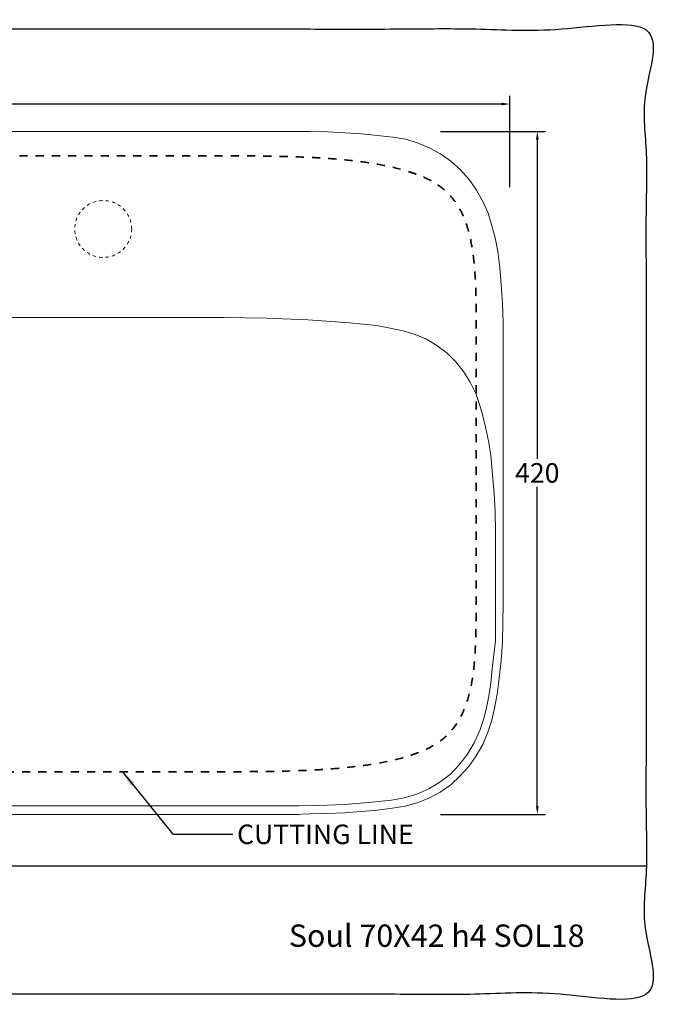
# Model space of a CAD drawing. Units: millimetres. Extents: x 2608 to 3466, y -9066 to -8461.
# Drawn here: x 3072 to 3466, y -9066 to -8461 of the extents above; entities that cross this region are included whole.
import ezdxf

# ---------------------------------------------------------------- set-up
doc = ezdxf.new("R2010")
doc.units = ezdxf.units.MM
doc.header["$MEASUREMENT"] = 0
doc.linetypes.add('Nascosto', pattern=[4, 2, -2])
doc.linetypes.add('Tratteggiato', pattern=[10, 5, -5])
for name, color, linetype, true_color in [('Crea2D$visibili$Dima', 7, 'Continuous', 0xbf3f3f), ('Crea2D$visibili$Quote', 7, 'Continuous', 0x000000), ('Crea2D$visibili$tangenti', 7, 'Continuous', 0x000000), ('MODELLO PER DWG', 7, 'Continuous', 0x000000)]:
    doc.layers.add(name, color=color, linetype=linetype, true_color=true_color)
doc.layers.add('Crea2D$visibili$linee', color=7, linetype='Continuous', lineweight=30, true_color=0x000000)
doc.styles.add('Arial', font='txt')
doc.dimstyles.new('Anika', dxfattribs={"dimscale": 10, "dimtxt": 1.2, "dimasz": 0.5, "dimexe": 0.5, "dimexo": 2, "dimgap": 0.25, "dimtad": 0, "dimtih": 1, "dimtoh": 1, "dimdec": 0, "dimzin": 1, "dimdsep": 46, "dimtxsty": 'Arial', "dimcen": 0.5, "dimadec": 0, "dimazin": 0, "dimtfac": 1, "dimtdec": 4, "dimtix": 1, "dimtmove": 1, "dimatfit": 3, "dimfxl": 0, "dimtolj": 1, "dimtzin": 1, "dimarcsym": 0})

# ---------------------------------------------------------------- blocks, each defined once
blk = doc.blocks.new('*D1')
at = {"layer": 'Crea2D$visibili$Quote', "color": 0, "lineweight": -2}
for p, q in [((2673.54, -8563.66), (2673.54, -8507.63)), ((3373.53, -8563.73), (3373.53, -8507.63)), ((2678.54, -8512.63), (3007.86, -8512.63)), ((3368.53, -8512.63), (3039.2, -8512.63))]:
    blk.add_line(p, q, dxfattribs=at)
at = {"layer": 'Crea2D$visibili$Quote', "color": 0}
for points in [[(2678.54, -8511.8), (2678.54, -8513.47), (2673.54, -8512.63)], [(3368.53, -8513.47), (3368.53, -8511.8), (3373.53, -8512.63)]]:
    blk.add_solid(points, dxfattribs=at)
at = {"layer": 'Defpoints', "color": 0}
for p in [(3373.53, -8512.63), (2673.54, -8583.66), (3373.53, -8583.73)]:
    blk.add_point(p, dxfattribs=at)
at = {"layer": 'Crea2D$visibili$Quote', "color": 0, "insert": (3023.53, -8512.63), "char_height": 12, "attachment_point": 5, "style": 'Arial'}
blk.add_mtext('\\A1;700', dxfattribs=at)
blk = doc.blocks.new('*D2')
at = {"layer": 'Crea2D$visibili$Quote', "color": 0, "lineweight": -2}
for p, q in [((3330.92, -8529.48), (3395.51, -8529.48)), ((3390.51, -8534.48), (3390.51, -8730.86)), ((3390.51, -8944.48), (3390.51, -8748.11)), ((3330.92, -8949.48), (3395.51, -8949.48))]:
    blk.add_line(p, q, dxfattribs=at)
at = {"layer": 'Crea2D$visibili$Quote', "color": 0}
for points in [[(3391.34, -8534.48), (3389.67, -8534.48), (3390.51, -8529.48)], [(3389.67, -8944.48), (3391.34, -8944.48), (3390.51, -8949.48)]]:
    blk.add_solid(points, dxfattribs=at)
at = {"layer": 'Defpoints', "color": 0}
for p in [(3310.92, -8529.48), (3310.92, -8949.48), (3390.51, -8949.48)]:
    blk.add_point(p, dxfattribs=at)
at = {"layer": 'Crea2D$visibili$Quote', "color": 0, "insert": (3390.51, -8739.48), "char_height": 12, "attachment_point": 5, "style": 'Arial'}
blk.add_mtext('\\A1;420', dxfattribs=at)

msp = doc.modelspace()

# ---------------------------------------------------------------- linework, layer by layer
at = {"layer": 'Crea2D$visibili$Dima', "linetype": 'Tratteggiato', "lineweight": 35}
msp.add_open_spline([(3023.63, -8923.3), (3003.35, -8923.3), (2972.93, -8923.3), (2932.37, -8923.3), (2901.95, -8923.3), (2871.53, -8923.28), (2841.11, -8923.32), (2815.76, -8923.08), (2795.5, -8922.33), (2780.32, -8921.36), (2765.18, -8919.81), (2750.15, -8917.44), (2737.82, -8914.41), (2728.27, -8910.98), (2721.37, -8907.75), (2715, -8903.55), (2707.65, -8896.49), (2701.23, -8885.37), (2697.12, -8870.66), (2695.19, -8855.55), (2694.55, -8840.35), (2694.39, -8825.14), (2694.27, -8809.93), (2694.24, -8789.65), (2694.25, -8764.3), (2694.25, -8733.89), (2694.25, -8708.54), (2694.25, -8688.26), (2694.25, -8673.05), (2694.26, -8657.84), (2694.22, -8642.63), (2694.44, -8627.42), (2695.27, -8612.23), (2697.17, -8597.12), (2701.21, -8582.39), (2707.65, -8571.28), (2715, -8564.22), (2721.38, -8560.03), (2728.27, -8556.79), (2737.82, -8553.36), (2750.15, -8550.33), (2765.18, -8547.95), (2780.31, -8546.4), (2795.5, -8545.44), (2815.76, -8544.69), (2841.11, -8544.46), (2871.53, -8544.49), (2901.95, -8544.49), (2932.37, -8544.49), (2972.93, -8544.49), (3023.63, -8544.49), (3074.32, -8544.49), (3114.88, -8544.49), (3145.3, -8544.49), (3175.72, -8544.49), (3206.14, -8544.46), (3231.49, -8544.69), (3251.76, -8545.44), (3266.94, -8546.4), (3282.07, -8547.95), (3297.1, -8550.33), (3309.43, -8553.36), (3318.98, -8556.79), (3325.87, -8560.03), (3332.25, -8564.22), (3339.6, -8571.28), (3346.04, -8582.39), (3350.08, -8597.12), (3351.98, -8612.23), (3352.81, -8627.42), (3353.03, -8642.63), (3352.99, -8657.84), (3353.01, -8673.05), (3353, -8688.26), (3353, -8708.54), (3353, -8733.89), (3353, -8764.3), (3353.01, -8789.65), (3352.99, -8809.93), (3352.81, -8830.21), (3352.69, -8850.51), (3350.13, -8870.66), (3346.02, -8885.37), (3339.6, -8896.49), (3332.25, -8903.55), (3325.88, -8907.75), (3318.98, -8910.98), (3309.43, -8914.41), (3297.1, -8917.44), (3282.07, -8919.81), (3266.94, -8921.36), (3251.76, -8922.33), (3231.49, -8923.08), (3206.14, -8923.32), (3175.72, -8923.28), (3145.3, -8923.3), (3114.88, -8923.3), (3074.32, -8923.3), (3043.91, -8923.3), (3023.63, -8923.3)], degree=3, knots=[0, 0, 0, 0, 0.03125, 0.046875, 0.0625, 0.078125, 0.09375, 0.109375, 0.117188, 0.125, 0.132812, 0.140625, 0.148438, 0.152344, 0.15625, 0.160156, 0.164062, 0.171875, 0.179688, 0.1875, 0.195312, 0.203125, 0.210938, 0.21875, 0.234375, 0.25, 0.265625, 0.273438, 0.28125, 0.289062, 0.296875, 0.304688, 0.3125, 0.320312, 0.328125, 0.335938, 0.339844, 0.34375, 0.347656, 0.351562, 0.359375, 0.367188, 0.375, 0.382812, 0.390625, 0.40625, 0.421875, 0.4375, 0.453125, 0.46875, 0.5, 0.53125, 0.546875, 0.5625, 0.578125, 0.59375, 0.609375, 0.617188, 0.625, 0.632812, 0.640625, 0.648438, 0.652344, 0.65625, 0.660156, 0.664062, 0.671875, 0.679688, 0.6875, 0.695312, 0.703125, 0.710938, 0.71875, 0.726562, 0.734375, 0.75, 0.765625, 0.78125, 0.789062, 0.796875, 0.8125, 0.820312, 0.828125, 0.835938, 0.839844, 0.84375, 0.847656, 0.851562, 0.859375, 0.867188, 0.875, 0.882812, 0.890625, 0.90625, 0.921875, 0.9375, 0.953125, 0.96875, 1, 1, 1, 1], dxfattribs=at)
at = {"layer": 'Crea2D$visibili$linee', "lineweight": 18}
for points in [[(2798.85, -8529.48), (3248.22, -8529.48)], [(3301.67, -8533.01), (3292.27, -8532.02), (3282.43, -8531.03), (3272.09, -8530.26), (3261.73, -8529.83), (3250.87, -8529.48), (3240.3, -8529.48)], [(3362.6, -8587.59), (3360.38, -8579.81), (3357, -8572.57), (3353.2, -8565.56), (3348.55, -8559.09), (3343.28, -8553.07), (3337.26, -8547.8), (3331.02, -8543.3), (3324.06, -8539.58), (3316.89, -8536.5), (3309.38, -8534.32), (3301.67, -8533.01)], [(3362.6, -8587.59), (3364.5, -8594.85), (3366.19, -8603.39), (3367.36, -8613.14), (3368.31, -8623.89), (3369.05, -8635.4), (3369.57, -8647.13), (3369.57, -8659.41)], [(3369.57, -8659.41), (3369.55, -8820.47)], [(3362.6, -8891.48), (3364.19, -8884.25), (3365.87, -8875.48), (3367.14, -8865.71), (3368.31, -8854.96), (3369.05, -8843.68), (3369.26, -8831.62), (3369.57, -8819.66)], [(3301.45, -8945.75), (3309.16, -8944.54), (3316.56, -8942.46), (3323.84, -8939.51), (3330.8, -8935.79), (3337.26, -8931.27), (3343.07, -8925.69), (3348.34, -8919.99), (3352.88, -8913.52), (3357.01, -8906.5), (3360.18, -8898.94), (3362.6, -8891.48)], [(2799.05, -8949.48), (3244.1, -8949.48)], [(3301.45, -8945.75), (3292.05, -8946.96), (3282.12, -8947.74), (3272.09, -8948.49), (3261.43, -8949.04), (3250.87, -8949.25), (3240.3, -8949.48)]]:
    msp.add_lwpolyline(points, dxfattribs=at)
at = {"layer": 'Crea2D$visibili$linee', "lineweight": 5}
for points in [[(3274.95, -8647.13), (3249.39, -8645.38), (3223.72, -8644.39), (3197.95, -8643.83), (3059.5, -8643.83)], [(3308.1, -8652.17), (3291.73, -8648.88), (3274.95, -8647.13)], [(3355.11, -8698.11), (3352.67, -8690.66), (3349.29, -8683.64), (3345.18, -8677.18), (3340.41, -8671.15), (3335.15, -8665.89), (3328.81, -8661.17), (3322.37, -8657.34), (3315.4, -8654.37), (3308.1, -8652.17)], [(3355.11, -8698.11), (3357.01, -8704.36), (3358.9, -8712.15), (3360.6, -8720.7), (3362.07, -8730.46), (3363.03, -8740.98), (3363.98, -8751.95), (3364.5, -8763.46), (3364.71, -8775.19), (3364.71, -8786.93)], [(3364.71, -8775.19), (3364.72, -8842.73)], [(3357.74, -8889.95), (3359.22, -8883.92), (3360.6, -8876.89), (3361.87, -8868.68), (3362.81, -8859.9), (3364.72, -8842.73)], [(3300.92, -8940.71), (3308.85, -8939.28), (3316.35, -8936.98), (3323.84, -8933.7), (3330.49, -8929.73), (3337.04, -8924.7), (3342.53, -8919), (3347.59, -8912.42), (3351.73, -8905.51), (3355.11, -8897.95), (3357.74, -8889.95)], [(3300.92, -8940.71), (3286.77, -8942.24), (3271.78, -8943.45), (3255.93, -8944), (3240.3, -8944.22)], [(2795.04, -8944.22), (3244.11, -8944.22)]]:
    msp.add_lwpolyline(points, dxfattribs=at)
at = {"layer": 'Crea2D$visibili$tangenti', "linetype": 'Nascosto', "lineweight": 18}
msp.add_circle((3123.57, -8589.48), 17.5, dxfattribs=at)
at = {"layer": 'MODELLO PER DWG'}
msp.add_lwpolyline([(2616.37, -8981.1), (3457.37, -8981.1)], dxfattribs=at)
msp.add_open_spline([(2616.37, -8466.48), (2616.37, -8763.3), (2616.37, -9060.13), (3036.87, -9060.13), (3457.37, -9060.13), (3457.37, -8763.3), (3457.37, -8466.48), (3036.87, -8466.48), (2616.37, -8466.48)], degree=2, knots=[0, 0, 0, 210, 210, 507, 507, 717, 717, 1014, 1014, 1014], dxfattribs=at)

# ---------------------------------------------------------------- texts
at = {"layer": 'Crea2D$visibili$linee', "insert": (3205.87, -8955.75), "char_height": 12, "width": 125.7831, "attachment_point": 1, "line_spacing_factor": 0.963855}
msp.add_mtext('\\fArial;CUTTING LINE', dxfattribs=at)
at = {"layer": 'MODELLO PER DWG', "insert": (3419.59, -9030.96), "char_height": 13.727, "width": 201.2748, "attachment_point": 9, "line_spacing_factor": 0.963855}
msp.add_mtext('\\fArial;Soul 70X42 h4 SOL18', dxfattribs=at)

# ---------------------------------------------------------------- dimensions: what is measured, and where the dimension line sits
at = {"layer": 'Crea2D$visibili$Quote'}
dim = msp.add_linear_dim(base=(3373.53, -8512.63), p1=(2673.54, -8583.66), p2=(3373.53, -8583.73), dimstyle='Anika', dxfattribs=at)
dim.commit()
dim.dimension.update_dxf_attribs({"geometry": '*D1', "text_midpoint": (3023.53, -8512.63)})
dim = msp.add_linear_dim(base=(3390.51, -8949.48), p1=(3310.92, -8529.48), p2=(3310.92, -8949.48), angle=90, dimstyle='Anika', dxfattribs=at)
dim.commit()
dim.dimension.update_dxf_attribs({"geometry": '*D2', "text_midpoint": (3390.51, -8739.48)})

# ---------------------------------------------------------------- leaders
at = {"layer": 'Crea2D$visibili$linee', "annotation_type": 0, "has_hookline": 1, "hookline_direction": 0, "text_width": 114.6}
msp.add_leader([(3135.34, -8923.29), (3166.28, -8961.75), (3203.37, -8961.75)], dimstyle='Anika', override={"dimasz": 1, "dimgap": 0.25, "dimtad": 0}, dxfattribs=at)

doc.saveas('drawing.dxf')
